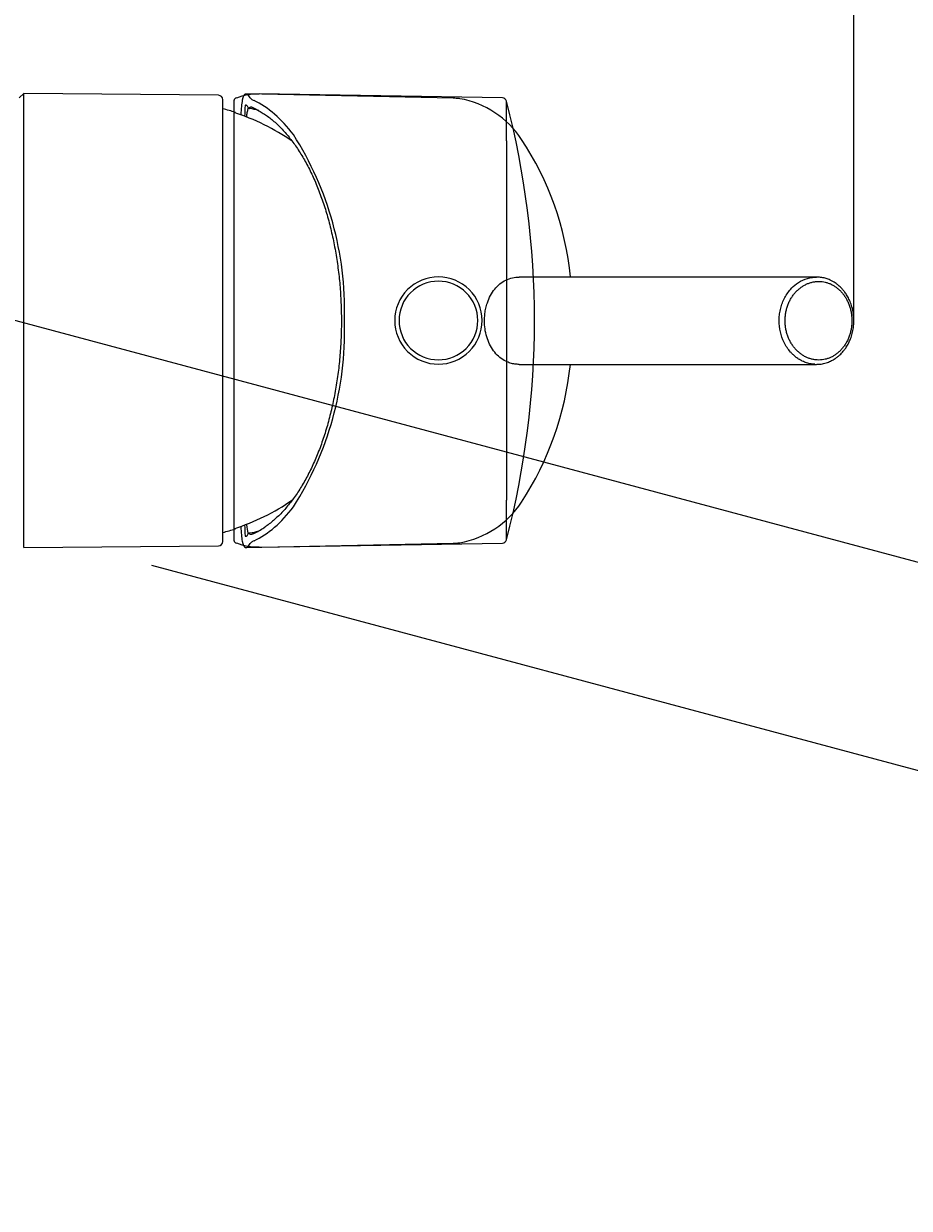
# Model space of a CAD drawing. Units: millimetres. Extents: x 7 to 203, y 5 to 291.
# Drawn here: x 80 to 100, y 249 to 276 of the extents above; entities that cross this region are included whole.
import ezdxf
from ezdxf.enums import TextEntityAlignment as Align
from ezdxf.lldxf.tags import DXFTag

# ---------------------------------------------------------------- set-up
doc = ezdxf.new("R2010")
doc.units = ezdxf.units.MM
for name, color, linetype in [('Layer1', 7, 'Continuous'), ('Layer3', 7, 'Continuous'), ('Standard', 7, 'Continuous')]:
    doc.layers.add(name, color=color, linetype=linetype)
doc.styles.add('SEACAD_Arial', font='arial.ttf')
tags = doc.linetypes.add('HIDDEN2', pattern=[4.7625, 3.175, -1.5875]).pattern_tags.tags
tags[6:7] = [DXFTag(74, 4), DXFTag(75, 0), DXFTag(340, '0'), DXFTag(46, 0.0), DXFTag(50, 0.0), DXFTag(44, 0.0), DXFTag(45, 0.0)]
tags[4:5] = [DXFTag(74, 4), DXFTag(75, 0), DXFTag(340, '0'), DXFTag(46, 0.0), DXFTag(50, 0.0), DXFTag(44, 0.0), DXFTag(45, 0.0)]
doc.dimstyles.get("Standard").update_dxf_attribs({"dimtxt": 0.18, "dimasz": 0.18, "dimexe": 0.18, "dimexo": 0.0625, "dimgap": 0.09, "dimtad": 0, "dimtih": 1, "dimtoh": 1, "dimdec": 4, "dimzin": 0, "dimdsep": 46, "dimtxsty": 'Standard', "dimcen": 0.09, "dimadec": 0, "dimazin": 0, "dimtfac": 1, "dimtdec": 4, "dimtofl": 0, "dimtmove": 0, "dimatfit": 3, "dimfxl": 0, "dimtolj": 1, "dimtzin": 0, "dimarcsym": 0})

# ---------------------------------------------------------------- blocks, each defined once
blk = doc.blocks.new('DMBLK27')
at = {"layer": 'Layer3', "linetype": 'Continuous'}
for points in [[(24.678, 251.173), (21.835, 256.55), (22.781, 250.542)], [(118.463, 250.542), (119.408, 256.55), (116.565, 251.173)]]:
    blk.add_hatch(color=7, dxfattribs=at).paths.add_polyline_path(points)
at = {"layer": 'Layer3', "color": 7, "linetype": 'Continuous'}
for p, q in [((25.546, 257.545), (18.937, 255.774)), ((115.698, 257.545), (122.306, 255.774))]:
    blk.add_line(p, q, dxfattribs=at)
for start, end in [(195, 261.9232), (286.7807, 345)]:
    blk.add_arc((70.622, 269.623), 50.507, start, end, dxfattribs=at)
at = {"layer": 'Layer3', "color": 7, "linetype": 'Continuous', "style": 'SEACAD_Arial'}
for s, p in [('°', (80.158, 231.254)), ('    0', (66.071, 231.254)), ('150°', (65.625, 222.254)), ('°', (79.712, 213.254)), ('360', (65.625, 213.254))]:
    blk.add_text(s, height=6, dxfattribs=at).set_placement(p, align=Align.TOP_LEFT)
blk = doc.blocks.new('DMBLK32')
at = {"layer": 'Layer3', "linetype": 'Continuous'}
for points in [[(76.622, 285.725), (70.622, 284.725), (76.622, 283.725)], [(92.712, 285.725), (92.712, 283.725), (98.712, 284.725)]]:
    blk.add_hatch(color=7, dxfattribs=at).paths.add_polyline_path(points)
at = {"layer": 'Layer3', "color": 7, "linetype": 'Continuous'}
for p, q in [((70.622, 276.006), (70.622, 287.725)), ((98.712, 271.029), (98.712, 287.725)), ((70.622, 284.725), (75.523, 284.725)), ((93.81, 284.725), (98.712, 284.725))]:
    blk.add_line(p, q, dxfattribs=at)
at = {"layer": 'Layer3', "color": 7, "linetype": 'Continuous', "style": 'SEACAD_Arial'}
blk.add_text('140', height=6, dxfattribs=at).set_placement((77.623, 287.725), align=Align.TOP_LEFT)

msp = doc.modelspace()

# ---------------------------------------------------------------- linework, layer by layer
at = {"layer": 'Layer1', "color": 7, "linetype": 'Continuous'}
for p, q in [((79.70159, 274.8219), (79.60159, 274.72278)), ((79.70159, 264.42365), (79.70159, 274.8219)), ((84.16246, 274.78297), (79.70159, 274.8219)), ((84.26159, 264.56257), (84.26159, 274.68298)), ((84.26159, 264.56257), (84.26159, 274.68298)), ((84.51773, 273.88786), (84.51773, 274.66842)), ((90.66206, 274.72165), (85.0944, 274.81883)), ((90.75712, 273.73867), (90.75712, 274.64677)), ((84.51773, 269.67069), (84.51773, 273.88786)), ((84.51773, 269.58013), (84.51773, 269.67069)), ((90.75527, 269.66971), (90.75527, 269.62541)), ((84.51773, 265.36296), (84.51773, 269.58013)), ((90.75527, 269.62541), (90.75527, 269.58111)), ((84.51773, 264.58239), (84.51773, 265.36296)), ((90.75712, 264.60405), (90.75712, 265.51215)), ((85.09451, 264.43199), (90.66206, 264.52917)), ((79.70159, 264.42365), (84.16246, 264.46258))]:
    msp.add_line(p, q, dxfattribs=at)
at = {"layer": 'Layer1', "color": 7, "linetype": 'HIDDEN2'}
for p, q in [((84.77317, 274.55204), (84.77026, 274.54639)), ((89.5365, 274.71678), (84.79005, 274.81448)), ((84.83243, 274.49208), (84.83638, 274.48838)), ((84.84969, 274.49156), (84.83243, 274.49208)), ((84.84662, 274.49437), (84.846, 274.49426)), ((97.85796, 270.62084), (91.04802, 270.62084)), ((97.86447, 270.61921), (97.81457, 270.61965)), ((90.25361, 269.66329), (90.25374, 269.66746)), ((90.25294, 269.62084), (90.25361, 269.66329)), ((90.25361, 269.57839), (90.25294, 269.62084)), ((90.25375, 269.57422), (90.2536, 269.57839)), ((91.04802, 268.62084), (97.85796, 268.62084)), ((84.77026, 264.69529), (84.77317, 264.68964)), ((84.79036, 264.42721), (89.5365, 264.5249)), ((84.83638, 264.7533), (84.83243, 264.7496)), ((84.83243, 264.7496), (84.85123, 264.75017))]:
    msp.add_line(p, q, dxfattribs=at)
at = {"layer": 'Layer1', "color": 7, "linetype": 'Continuous'}
for centre, radius, start, end in [((84.16159, 274.68298), 0.1, 0, 89.500026), ((90.66032, 274.62167), 0.1, 14.540684, 89), ((71.39773, 269.62541), 20, 345.459271, 14.540729), ((83.04759, 269.62278), 5, 72.526361, 75.948142), ((2763.92526, 270.49303), 2673.17011, 179.93043413, 180.01764675), ((89.19772, 269.62542), 0.99999, 89.99961, 180.000821), ((89.19611, 269.62527), 0.90013, 89.897049, 179.991128), ((89.19773, 269.62543), 0.99998, 359.99907, 90.000203), ((89.19935, 269.62527), 0.90013, 0.008707, 90.103116), ((89.19772, 269.62539), 0.99998, 179.99907, 270), ((89.19611, 269.62555), 0.90013, 180.008707, 270.103116), ((89.19773, 269.62539), 0.99999, 270, 0.000821), ((89.19934, 269.62555), 0.90013, 269.897049, 359.991128), ((2992.26336, 268.86123), 2901.50818, 179.98578464, 180.06613395), ((83.04759, 269.62278), 5, 284.051858, 287.473639), ((84.16159, 264.56257), 0.1, 270.499974, 0), ((90.66032, 264.62915), 0.1, 271, 345.459316)]:
    msp.add_arc(centre, radius, start, end, dxfattribs=at)
at = {"layer": 'Layer1', "color": 7, "linetype": 'HIDDEN2'}
for centre, radius, start, end in [((89.3072, 272.58398), 2.155, 33.515187, 79.883163), ((83.00207, 269.62278), 5, 55.310472, 72.354239), ((188.56988, 269.62084), 103.91641, 177.2832103, 177.4170486), ((84.88072, 274.5437), 0.06061, 180.346827, 249.774589), ((84.89321, 274.58154), 0.10044, 250.552094, 261.165506), ((84.67874, 273.86017), 0.69586, 67.6725, 69.357152), ((84.67874, 273.86017), 0.69586, 62.33746, 67.6725), ((79.5985, 269.87386), 7.45031, 358.402223, 32.558259), ((85.23432, 269.91344), 7.02532, 5.796951, 33.332433), ((79.59901, 269.36768), 7.4498, 327.440536, 1.598982), ((77.25454, 269.62084), 9.79147, 359.735036, 0.264964), ((85.11711, 269.36051), 7.14108, 326.968025, 354.040041), ((83.00207, 269.62278), 5, 287.645761, 304.773894), ((89.30788, 266.65673), 2.1539, 280.150217, 326.496307), ((188.56988, 269.62084), 103.91641, 182.5808543, 182.7167931), ((84.88073, 264.69798), 0.06062, 110.229159, 179.651117), ((84.89321, 264.66015), 0.10044, 98.834412, 109.448066), ((84.91055, 264.79143), 0.06258, 215.768221, 282.47077), ((84.6977, 265.33922), 0.6496, 290.392638, 292.202341), ((84.6977, 265.33922), 0.6496, 292.202341, 297.912835)]:
    msp.add_arc(centre, radius, start, end, dxfattribs=at)
for centre, major_axis, start_param, end_param in [((84.29635, 269.62084), (0, 5.20349), 5.67232007, 6.03418786), ((89.50704, 269.62084), (0, 5.09624), -0.06360302, -0.01090735), ((84.65253, 269.62084), (0, 4.88), 6.11445727, 6.19597403), ((84.29635, 269.62084), (0, -5.20349), 0.24899744, 0.61086524), ((84.65253, 269.62084), (0, 4.88), 3.22880375, 3.31066464), ((84.32983, 269.62084), (0, -5.0185), 0.25544677, 0.34586018), ((89.50704, 269.62084), (0, 5.09624), 3.1525, 3.20580609)]:
    msp.add_ellipse(centre, major_axis=major_axis, ratio=0.52991926, start_param=start_param, end_param=end_param, dxfattribs=at)
at = {"layer": 'Layer1', "color": 7, "linetype": 'Continuous'}
for points in [[(84.57853, 274.72704), (84.74558, 274.79244), (84.91746, 274.82199), (85.09416, 274.81885)], [(85.0944, 264.43208), (84.91734, 264.42896), (84.74441, 264.45884), (84.57853, 264.52378)]]:
    msp.add_open_spline(points, degree=3, dxfattribs=at)
at = {"layer": 'Layer1', "color": 7, "linetype": 'HIDDEN2'}
for points, knots in [([(84.88797, 274.72247), (84.84501, 274.79324), (84.80841, 274.82203), (84.74788, 274.80366), (84.72382, 274.75554), (84.69016, 274.59003), (84.67977, 274.47813), (84.67443, 274.3348)], [0, 0, 0, 0, 0.339931644, 0.339931644, 0.679863288, 0.679863288, 1, 1, 1, 1]), ([(84.82011, 274.54333), (84.81758, 274.54506), (84.80926, 274.55071), (84.79725, 274.5552), (84.78418, 274.55605), (84.77685, 274.55338), (84.77317, 274.55204)], [0, 0, 0, 0, 0.14950538, 0.49031334, 0.74515859, 1, 1, 1, 1]), ([(84.88797, 274.72247), (84.89278, 274.71455), (84.9027, 274.70574), (84.93212, 274.68621), (84.95183, 274.67539), (84.97587, 274.66386)], [0, 0, 0, 0, 0.5, 0.5, 1, 1, 1, 1]), ([(84.83638, 274.48838), (84.83017, 274.46169), (84.81804, 274.40958), (84.80716, 274.33635), (84.80189, 274.29415), (84.80113, 274.2879)], [0, 0, 0, 0, 0.4726712, 0.92288761, 1, 1, 1, 1]), ([(84.92406, 274.51135), (84.92045, 274.51206), (84.91307, 274.51352), (84.90218, 274.51304), (84.88976, 274.50997), (84.87535, 274.50265), (84.86522, 274.49236), (84.85977, 274.48683)], [0, 0, 0, 0, 0.15433063, 0.31530231, 0.48285481, 0.72188193, 1, 1, 1, 1]), ([(85.00449, 274.47496), (85.00771, 274.47342), (85.04249, 274.45671), (85.11486, 274.41661), (85.21357, 274.35487), (85.31204, 274.28463), (85.40869, 274.20724), (85.50376, 274.12247), (85.597, 274.03055), (85.68831, 273.93159), (85.77752, 273.82574), (85.86451, 273.71315), (85.94912, 273.59399), (86.03122, 273.46846), (86.11067, 273.33673), (86.18734, 273.19903), (86.2611, 273.05556), (86.33182, 272.90654), (86.39939, 272.75223), (86.46368, 272.59286), (86.52459, 272.42869), (86.58201, 272.25997), (86.63586, 272.087), (86.68603, 271.91003), (86.73244, 271.72936), (86.77501, 271.54528), (86.81367, 271.35808), (86.84836, 271.16807), (86.87901, 270.97556), (86.90557, 270.78086), (86.92801, 270.58428), (86.94628, 270.38614), (86.96034, 270.18676), (86.97019, 269.98646), (86.97579, 269.78558), (86.97715, 269.58442), (86.97425, 269.38332), (86.96711, 269.1826), (86.95574, 268.98259), (86.94014, 268.78362), (86.92036, 268.58599), (86.89642, 268.39004), (86.86837, 268.19608), (86.83625, 268.00443), (86.80011, 267.81539), (86.76002, 267.62927), (86.71604, 267.44637), (86.66825, 267.26699), (86.61673, 267.09141), (86.56157, 266.91993), (86.50286, 266.75282), (86.4407, 266.59034), (86.3752, 266.43277), (86.30647, 266.28034), (86.23463, 266.13332), (86.15981, 265.99192), (86.08212, 265.85638), (86.00171, 265.72692), (85.91871, 265.60372), (85.83327, 265.48699), (85.74553, 265.37691), (85.65563, 265.27362), (85.56378, 265.17735), (85.46987, 265.08795), (85.37504, 265.0067), (85.29126, 264.94144), (85.24429, 264.9099), (85.22507, 264.89706)], [0, 0, 0, 0, 0.00136676, 0.01719258, 0.03299508, 0.04877107, 0.06452471, 0.08026028, 0.09598185, 0.11169306, 0.12739703, 0.14309635, 0.15879311, 0.17448892, 0.19018476, 0.20588154, 0.22158, 0.23728063, 0.25298376, 0.26868957, 0.28439813, 0.30010944, 0.31582343, 0.33153998, 0.34725895, 0.36298017, 0.37870346, 0.39442863, 0.41015549, 0.42588382, 0.44161342, 0.45734411, 0.47307567, 0.48880791, 0.50454062, 0.52027361, 0.53600669, 0.5517396, 0.56747213, 0.58320409, 0.59893527, 0.61466546, 0.63039447, 0.64612209, 0.66184811, 0.67757232, 0.69329452, 0.70901449, 0.72473206, 0.74044702, 0.7561592, 0.77186847, 0.78757471, 0.80327787, 0.81897795, 0.83467505, 0.8503694, 0.86606137, 0.88175154, 0.89744076, 0.91312989, 0.92882017, 0.94451342, 0.96021194, 0.97591855, 0.99163663, 1, 1, 1, 1]), ([(90.25375, 269.66746), (90.25619, 269.70783), (90.26118, 269.7901), (90.28326, 269.91292), (90.32221, 270.05279), (90.38655, 270.20221), (90.48273, 270.34832), (90.60124, 270.46814), (90.73994, 270.55657), (90.89033, 270.61115), (90.99707, 270.61764), (91.04803, 270.6205)], [0, 0, 0, 0, 0.07952426, 0.1620791, 0.24765507, 0.3730778, 0.49971695, 0.62681275, 0.75328622, 0.88235483, 1, 1, 1, 1]), ([(97.00038, 269.62084), (97.00171, 269.66321), (97.00441, 269.74878), (97.02643, 269.87626), (97.06217, 270.0018), (97.11309, 270.12289), (97.17872, 270.23687), (97.27003, 270.35613), (97.40468, 270.47986), (97.59373, 270.58794), (97.74244, 270.60847), (97.81867, 270.6168)], [0, 0, 0, 0, 0.08336576, 0.16836078, 0.25498527, 0.34323939, 0.43312332, 0.5246372, 0.65708855, 0.82527791, 1, 1, 1, 1]), ([(97.13668, 269.62084), (97.13743, 269.65156), (97.1389, 269.7125), (97.15119, 269.80278), (97.17092, 269.89087), (97.19828, 269.97631), (97.23237, 270.05787), (97.27274, 270.13403), (97.3188, 270.20392), (97.3699, 270.26746), (97.42556, 270.32474), (97.48559, 270.37551), (97.54972, 270.41932), (97.61737, 270.45579), (97.68771, 270.48471), (97.7601, 270.50553), (97.83433, 270.51859), (97.88447, 270.52008), (97.90975, 270.52083)], [0, 0, 0, 0, 0.06509837, 0.12914737, 0.19327604, 0.25787672, 0.3221751, 0.3853576, 0.44741067, 0.50876931, 0.56978548, 0.63072964, 0.69187683, 0.75331116, 0.81477787, 0.87603981, 0.93750161, 1, 1, 1, 1]), ([(98.71165, 269.62084), (98.70944, 269.68216), (98.70489, 269.78115), (98.67213, 269.93263), (98.62773, 270.05959), (98.57576, 270.16615), (98.52162, 270.25248), (98.46923, 270.32068), (98.42169, 270.3729), (98.38139, 270.41144), (98.34887, 270.43929), (98.31797, 270.46356), (98.28073, 270.49018), (98.22925, 270.52221), (98.16132, 270.55686), (98.0764, 270.58913), (97.97413, 270.61386), (97.90713, 270.61701), (97.86631, 270.61849)], [0, 0, 0, 0, 0.10742343, 0.20523681, 0.29332045, 0.37166855, 0.44025087, 0.49902331, 0.54795937, 0.58703857, 0.61624259, 0.63872256, 0.67066852, 0.71437596, 0.76986295, 0.83714447, 0.91623911, 1, 1, 1, 1]), ([(97.90975, 270.52083), (97.93447, 270.52008), (97.98352, 270.51859), (98.05613, 270.50554), (98.12693, 270.48473), (98.19573, 270.45583), (98.2619, 270.41938), (98.32463, 270.3756), (98.38337, 270.32486), (98.43784, 270.26758), (98.48785, 270.20405), (98.53295, 270.13414), (98.57248, 270.05795), (98.60584, 269.97635), (98.63263, 269.89088), (98.65194, 269.80277), (98.66396, 269.71249), (98.6654, 269.65155), (98.66613, 269.62084)], [0, 0, 0, 0, 0.06248142, 0.12392545, 0.18516715, 0.2466113, 0.30802347, 0.36915168, 0.43008353, 0.49109871, 0.55247108, 0.61454918, 0.67776357, 0.74209558, 0.80672369, 0.87086564, 0.93491344, 1, 1, 1, 1]), ([(91.04801, 268.62106), (91.01495, 268.62219), (90.94563, 268.62489), (90.8426, 268.64834), (90.72483, 268.69428), (90.60138, 268.77356), (90.48286, 268.89319), (90.38654, 269.03932), (90.31475, 269.20706), (90.2676, 269.38741), (90.25828, 269.5131), (90.25375, 269.57422)], [0, 0, 0, 0, 0.07619495, 0.15988794, 0.24673337, 0.37324607, 0.50039912, 0.62701789, 0.75237069, 0.87958954, 1, 1, 1, 1]), ([(97.81853, 268.62278), (97.79125, 268.62435), (97.72698, 268.62952), (97.63009, 268.65399), (97.5326, 268.69283), (97.4474, 268.74042), (97.3743, 268.79282), (97.3127, 268.84703), (97.21783, 268.9462), (97.10801, 269.11198), (97.01703, 269.36078), (97.00586, 269.53525), (97.00038, 269.62084)], [0, 0, 0, 0, 0.06273834, 0.14816608, 0.2269991, 0.29923543, 0.36487326, 0.42391097, 0.4763471, 0.65737437, 0.83192596, 1, 1, 1, 1]), ([(97.90975, 268.72085), (97.88447, 268.7216), (97.83435, 268.72309), (97.76014, 268.73614), (97.68777, 268.75695), (97.61746, 268.78585), (97.54983, 268.8223), (97.48571, 268.86608), (97.42568, 268.91682), (97.37001, 268.9741), (97.31889, 269.03763), (97.2728, 269.10754), (97.2324, 269.18373), (97.1983, 269.26533), (97.17092, 269.3508), (97.15118, 269.43891), (97.1389, 269.52919), (97.13743, 269.59013), (97.13668, 269.62084)], [0, 0, 0, 0, 0.06248142, 0.12392545, 0.18516715, 0.2466113, 0.30802347, 0.36915168, 0.43008353, 0.49109871, 0.55247108, 0.61454918, 0.67776357, 0.74209558, 0.80672369, 0.87086564, 0.93491344, 1, 1, 1, 1]), ([(97.86629, 268.62327), (97.91158, 268.62511), (97.98648, 268.62905), (98.1015, 268.66005), (98.19863, 268.70187), (98.27851, 268.74893), (98.34157, 268.79553), (98.38956, 268.83755), (98.42422, 268.87198), (98.4555, 268.90599), (98.49262, 268.95049), (98.54196, 269.01935), (98.5927, 269.10736), (98.63926, 269.21223), (98.6771, 269.32915), (98.70567, 269.47031), (98.70968, 269.56298), (98.71165, 269.62084)], [0, 0, 0, 0, 0.09292278, 0.1819249, 0.25986925, 0.32677154, 0.38265053, 0.42753126, 0.46143268, 0.4848175, 0.52345836, 0.58106706, 0.65758537, 0.72735785, 0.8077065, 0.8986241, 1, 1, 1, 1]), ([(98.66613, 269.62084), (98.6654, 269.59012), (98.66396, 269.52918), (98.65194, 269.4389), (98.63263, 269.35081), (98.60586, 269.26537), (98.57251, 269.18381), (98.53301, 269.10765), (98.48794, 269.03776), (98.43795, 268.97422), (98.38349, 268.91694), (98.32475, 268.86617), (98.262, 268.82236), (98.19581, 268.78589), (98.127, 268.75697), (98.05617, 268.73615), (97.98354, 268.72309), (97.93448, 268.7216), (97.90975, 268.72085)], [0, 0, 0, 0, 0.06509837, 0.12914737, 0.19327604, 0.25787672, 0.3221751, 0.3853576, 0.44741067, 0.50876931, 0.56978548, 0.63072964, 0.69187683, 0.75331116, 0.81477787, 0.87603981, 0.93750161, 1, 1, 1, 1]), ([(84.67429, 264.9107), (84.67957, 264.76641), (84.69001, 264.65341), (84.74033, 264.40275), (84.80195, 264.37751), (84.88797, 264.51921)], [0, 0, 0, 0, 0.31894463, 0.31894463, 1, 1, 1, 1]), ([(84.80063, 264.95746), (84.80096, 264.95483), (84.81125, 264.87458), (84.82402, 264.81294), (84.83638, 264.7533)], [0, 0, 0, 0, 0.03249842, 1, 1, 1, 1]), ([(84.77317, 264.68964), (84.77561, 264.68869), (84.78048, 264.68678), (84.7881, 264.68598), (84.79717, 264.68675), (84.80521, 264.68956), (84.8133, 264.69374), (84.8174, 264.69651), (84.82011, 264.69834)], [0, 0, 0, 0, 0.16985101, 0.33970632, 0.50956801, 0.75807454, 0.84030426, 1, 1, 1, 1]), ([(84.97587, 264.57782), (84.95184, 264.56629), (84.93246, 264.55567), (84.90292, 264.53611), (84.89278, 264.52713), (84.88797, 264.51921)], [0, 0, 0, 0, 0.5, 0.5, 1, 1, 1, 1])]:
    msp.add_open_spline(points, degree=3, knots=knots, dxfattribs=at)
at = {"layer": 'Layer1', "color": 7, "linetype": 'Continuous'}
for points in [[(84.57853, 274.72704), (84.55829, 274.71912), (84.54325, 274.71031), (84.52294, 274.69078), (84.51773, 274.67996), (84.51773, 274.66842)], [(84.51773, 264.58239), (84.51773, 264.57086), (84.5228, 264.56024), (84.54299, 264.54068), (84.55829, 264.5317), (84.57853, 264.52378)]]:
    msp.add_open_spline(points, degree=3, knots=[0, 0, 0, 0, 0.5, 0.5, 1, 1, 1, 1], dxfattribs=at)
at = {"layer": 'Layer1', "color": 7, "linetype": 'HIDDEN2'}
msp.add_open_spline([(97.81867, 270.6168), (97.83135, 270.61818), (97.84405, 270.61951), (97.85675, 270.62084)], degree=3, dxfattribs=at)
at = {"layer": 'Layer3', "color": 7, "linetype": 'Continuous'}
msp.add_line((98.71165, 269.62084), (98.71165, 271.0294), dxfattribs=at)
at = {"layer": 'Standard', "color": 7, "linetype": 'HIDDEN2'}
for p, q in [((113.58649, 260.4915), (71.21687, 271.8444)), ((82.62579, 264.02512), (112.39592, 256.04824))]:
    msp.add_line(p, q, dxfattribs=at)

# ---------------------------------------------------------------- dimensions: what is measured, and where the dimension line sits
at = {"layer": 'Layer3', "color": 7, "linetype": 'Continuous'}
dim = msp.add_linear_dim(base=(98.71165, 284.72544), p1=(70.62159, 276.00617), p2=(98.71165, 271.0294), text='\\A1;<>', dimstyle='Standard', dxfattribs=at)
dim.commit()
dim.dimension.update_dxf_attribs({"geometry": 'DMBLK32', "text_midpoint": (84.66662, 284.72544), "dimtype": 160})
dim = msp.add_angular_dim_2l(base=(70.62159, 219.11537), line1=((70.62159, 269.62278), (25.54578, 257.54475)), line2=((70.62159, 269.62278), (115.69783, 257.54463)), text='\\A1;    0%%D\\P<>\\P360%%D', dimstyle='Standard', dxfattribs=at)
dim.commit()
dim.dimension.update_dxf_attribs({"geometry": 'DMBLK27', "text_midpoint": (74.36443, 219.25424), "dimtype": 162})

doc.saveas('drawing.dxf')
